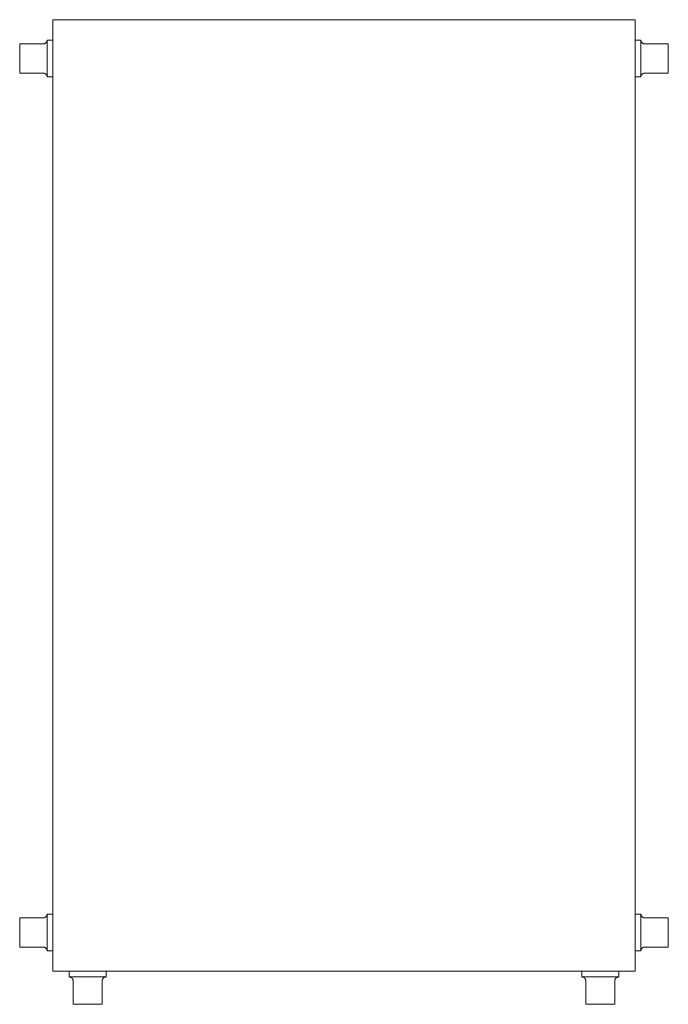
# Model space of a CAD drawing. Units: millimetres. Extents: x 9025 to 23967, y 83 to 9573.
# Drawn here: x 18489 to 18823, y 83 to 590 of the extents above; entities that cross this region are included whole.
import ezdxf

# ---------------------------------------------------------------- set-up
doc = ezdxf.new("R2010")
doc.units = ezdxf.units.MM
doc.layers.add('A59----', color=170, linetype='Continuous', lineweight=9)

# ---------------------------------------------------------------- blocks, each defined once
blk = doc.blocks.new('Radiatorer TF_ Horisontal - TF 4912_32-0-6982-Konvektorer TL 1430')
at = {"layer": 'A59----', "lineweight": 9}
for p, q in [((28222.14, 590), (28522.14, 590)), ((28222.14, 590), (28222.14, 100)), ((28522.14, 590), (28522.14, 100)), ((28522.14, 100), (28222.14, 100))]:
    blk.add_line(p, q, dxfattribs=at)
at = {"layer": 'A59----'}
for p, q in [((28218.65, 578.09), (28218.65, 578.09)), ((28219.24, 579.5), (28219.24, 560.5)), ((28222.14, 579.5), (28219.24, 579.5)), ((28525.04, 579.5), (28522.14, 579.5)), ((28525.04, 560.5), (28525.04, 579.5)), ((28525.62, 578.09), (28525.62, 578.09)), ((28205.14, 577.5), (28205.14, 562.5)), ((28217.24, 577.5), (28205.14, 577.5)), ((28539.14, 577.5), (28527.04, 577.5)), ((28539.14, 562.5), (28539.14, 577.5)), ((28205.14, 562.5), (28217.24, 562.5)), ((28218.65, 561.91), (28218.65, 561.91)), ((28219.24, 560.5), (28222.14, 560.5)), ((28522.14, 560.5), (28525.04, 560.5)), ((28525.62, 561.91), (28525.62, 561.91)), ((28527.04, 562.5), (28539.14, 562.5)), ((28205.14, 127.5), (28205.14, 112.5)), ((28217.24, 127.5), (28205.14, 127.5)), ((28218.65, 128.09), (28218.65, 128.09)), ((28219.24, 129.5), (28219.24, 110.5)), ((28222.14, 129.5), (28219.24, 129.5)), ((28525.04, 129.5), (28522.14, 129.5)), ((28525.04, 110.5), (28525.04, 129.5)), ((28525.62, 128.09), (28525.62, 128.09)), ((28539.14, 127.5), (28527.04, 127.5)), ((28539.14, 112.5), (28539.14, 127.5)), ((28205.14, 112.5), (28217.24, 112.5)), ((28218.65, 111.91), (28218.65, 111.91)), ((28525.62, 111.91), (28525.62, 111.91)), ((28527.04, 112.5), (28539.14, 112.5)), ((28219.24, 110.5), (28222.14, 110.5)), ((28522.14, 110.5), (28525.04, 110.5)), ((28230.64, 100), (28230.64, 97.1)), ((28230.64, 97.1), (28240.14, 97.1)), ((28240.14, 97.1), (28249.64, 97.1)), ((28249.64, 97.1), (28249.64, 100)), ((28494.64, 100), (28494.64, 97.1)), ((28494.64, 97.1), (28504.14, 97.1)), ((28504.14, 97.1), (28513.64, 97.1)), ((28513.64, 97.1), (28513.64, 100)), ((28232.64, 95.1), (28232.64, 83)), ((28247.64, 83), (28247.64, 95.1)), ((28496.64, 95.1), (28496.64, 83)), ((28511.64, 83), (28511.64, 95.1)), ((28232.64, 83), (28240.14, 83)), ((28240.14, 83), (28247.64, 83)), ((28496.64, 83), (28504.14, 83)), ((28504.14, 83), (28511.64, 83))]:
    blk.add_line(p, q, dxfattribs=at)
for points in [[(28217.24, 577.5), (28217.32, 577.5), (28217.4, 577.51), (28217.48, 577.51), (28217.56, 577.53), (28217.64, 577.54), (28217.71, 577.56), (28217.79, 577.58), (28217.87, 577.6), (28217.94, 577.63), (28218.02, 577.66), (28218.09, 577.69), (28218.16, 577.73), (28218.23, 577.76), (28218.3, 577.81), (28218.37, 577.85), (28218.43, 577.9), (28218.5, 577.94), (28218.56, 578), (28218.62, 578.05), (28218.65, 578.09)], [(28218.65, 578.09), (28218.67, 578.11), (28218.73, 578.17), (28218.78, 578.23), (28218.83, 578.29), (28218.88, 578.35), (28218.92, 578.42), (28218.96, 578.49), (28219, 578.56), (28219.04, 578.63), (28219.07, 578.7), (28219.1, 578.78), (28219.13, 578.85), (28219.15, 578.93), (28219.18, 579), (28219.19, 579.08), (28219.21, 579.16), (28219.22, 579.24), (28219.23, 579.32), (28219.24, 579.4), (28219.24, 579.48), (28219.24, 579.5)], [(28525.04, 579.5), (28525.04, 579.42), (28525.04, 579.34), (28525.05, 579.26), (28525.06, 579.18), (28525.08, 579.1), (28525.1, 579.02), (28525.12, 578.95), (28525.14, 578.87), (28525.17, 578.8), (28525.2, 578.72), (28525.23, 578.65), (28525.26, 578.58), (28525.3, 578.51), (28525.34, 578.44), (28525.39, 578.37), (28525.43, 578.31), (28525.48, 578.24), (28525.53, 578.18), (28525.59, 578.12), (28525.62, 578.09)], [(28525.62, 578.09), (28525.64, 578.07), (28525.7, 578.01), (28525.76, 577.96), (28525.83, 577.91), (28525.89, 577.86), (28525.96, 577.82), (28526.03, 577.78), (28526.1, 577.74), (28526.17, 577.7), (28526.24, 577.67), (28526.31, 577.64), (28526.39, 577.61), (28526.46, 577.58), (28526.54, 577.56), (28526.62, 577.54), (28526.7, 577.53), (28526.78, 577.52), (28526.86, 577.51), (28526.94, 577.5), (28527.02, 577.5), (28527.04, 577.5)], [(28218.65, 561.91), (28218.63, 561.93), (28218.57, 561.99), (28218.51, 562.04), (28218.45, 562.09), (28218.39, 562.14), (28218.32, 562.18), (28218.25, 562.22), (28218.18, 562.26), (28218.11, 562.3), (28218.04, 562.33), (28217.96, 562.36), (28217.89, 562.39), (28217.81, 562.42), (28217.73, 562.44), (28217.66, 562.46), (28217.58, 562.47), (28217.5, 562.48), (28217.42, 562.49), (28217.34, 562.5), (28217.26, 562.5), (28217.24, 562.5)], [(28219.24, 560.5), (28219.24, 560.58), (28219.23, 560.66), (28219.22, 560.74), (28219.21, 560.82), (28219.2, 560.9), (28219.18, 560.98), (28219.16, 561.05), (28219.14, 561.13), (28219.11, 561.2), (28219.08, 561.28), (28219.05, 561.35), (28219.01, 561.42), (28218.97, 561.49), (28218.93, 561.56), (28218.89, 561.63), (28218.84, 561.69), (28218.79, 561.76), (28218.74, 561.82), (28218.69, 561.88), (28218.65, 561.91)], [(28525.62, 561.91), (28525.6, 561.89), (28525.55, 561.83), (28525.5, 561.77), (28525.45, 561.71), (28525.4, 561.65), (28525.36, 561.58), (28525.31, 561.51), (28525.27, 561.44), (28525.24, 561.37), (28525.2, 561.3), (28525.17, 561.22), (28525.15, 561.15), (28525.12, 561.07), (28525.1, 561), (28525.08, 560.92), (28525.07, 560.84), (28525.06, 560.76), (28525.05, 560.68), (28525.04, 560.6), (28525.04, 560.52), (28525.04, 560.5)], [(28527.04, 562.5), (28526.96, 562.5), (28526.88, 562.49), (28526.8, 562.49), (28526.72, 562.47), (28526.64, 562.46), (28526.56, 562.44), (28526.49, 562.42), (28526.41, 562.4), (28526.33, 562.37), (28526.26, 562.34), (28526.19, 562.31), (28526.11, 562.27), (28526.04, 562.24), (28525.98, 562.19), (28525.91, 562.15), (28525.84, 562.1), (28525.78, 562.06), (28525.72, 562), (28525.66, 561.95), (28525.62, 561.91)], [(28217.24, 127.5), (28217.32, 127.5), (28217.4, 127.51), (28217.48, 127.51), (28217.56, 127.53), (28217.64, 127.54), (28217.71, 127.56), (28217.79, 127.58), (28217.87, 127.6), (28217.94, 127.63), (28218.02, 127.66), (28218.09, 127.69), (28218.16, 127.73), (28218.23, 127.76), (28218.3, 127.81), (28218.37, 127.85), (28218.43, 127.9), (28218.5, 127.94), (28218.56, 128), (28218.62, 128.05), (28218.65, 128.09)], [(28218.65, 128.09), (28218.67, 128.11), (28218.73, 128.17), (28218.78, 128.23), (28218.83, 128.29), (28218.88, 128.35), (28218.92, 128.42), (28218.96, 128.49), (28219, 128.56), (28219.04, 128.63), (28219.07, 128.7), (28219.1, 128.78), (28219.13, 128.85), (28219.15, 128.93), (28219.18, 129), (28219.19, 129.08), (28219.21, 129.16), (28219.22, 129.24), (28219.23, 129.32), (28219.24, 129.4), (28219.24, 129.48), (28219.24, 129.5)], [(28525.04, 129.5), (28525.04, 129.42), (28525.04, 129.34), (28525.05, 129.26), (28525.06, 129.18), (28525.08, 129.1), (28525.1, 129.02), (28525.12, 128.95), (28525.14, 128.87), (28525.17, 128.8), (28525.2, 128.72), (28525.23, 128.65), (28525.26, 128.58), (28525.3, 128.51), (28525.34, 128.44), (28525.39, 128.37), (28525.43, 128.31), (28525.48, 128.24), (28525.53, 128.18), (28525.59, 128.12), (28525.62, 128.09)], [(28525.62, 128.09), (28525.64, 128.07), (28525.7, 128.01), (28525.76, 127.96), (28525.83, 127.91), (28525.89, 127.86), (28525.96, 127.82), (28526.03, 127.78), (28526.1, 127.74), (28526.17, 127.7), (28526.24, 127.67), (28526.31, 127.64), (28526.39, 127.61), (28526.46, 127.58), (28526.54, 127.56), (28526.62, 127.54), (28526.7, 127.53), (28526.78, 127.52), (28526.86, 127.51), (28526.94, 127.5), (28527.02, 127.5), (28527.04, 127.5)], [(28218.65, 111.91), (28218.63, 111.93), (28218.57, 111.99), (28218.51, 112.04), (28218.45, 112.09), (28218.39, 112.14), (28218.32, 112.18), (28218.25, 112.22), (28218.18, 112.26), (28218.11, 112.3), (28218.04, 112.33), (28217.96, 112.36), (28217.89, 112.39), (28217.81, 112.42), (28217.73, 112.44), (28217.66, 112.46), (28217.58, 112.47), (28217.5, 112.48), (28217.42, 112.49), (28217.34, 112.5), (28217.26, 112.5), (28217.24, 112.5)], [(28219.24, 110.5), (28219.24, 110.58), (28219.23, 110.66), (28219.22, 110.74), (28219.21, 110.82), (28219.2, 110.9), (28219.18, 110.98), (28219.16, 111.05), (28219.14, 111.13), (28219.11, 111.2), (28219.08, 111.28), (28219.05, 111.35), (28219.01, 111.42), (28218.97, 111.49), (28218.93, 111.56), (28218.89, 111.63), (28218.84, 111.69), (28218.79, 111.76), (28218.74, 111.82), (28218.69, 111.88), (28218.65, 111.91)], [(28525.62, 111.91), (28525.6, 111.89), (28525.55, 111.83), (28525.5, 111.77), (28525.45, 111.71), (28525.4, 111.65), (28525.36, 111.58), (28525.31, 111.51), (28525.27, 111.44), (28525.24, 111.37), (28525.2, 111.3), (28525.17, 111.22), (28525.15, 111.15), (28525.12, 111.07), (28525.1, 111), (28525.08, 110.92), (28525.07, 110.84), (28525.06, 110.76), (28525.05, 110.68), (28525.04, 110.6), (28525.04, 110.52), (28525.04, 110.5)], [(28527.04, 112.5), (28526.96, 112.5), (28526.88, 112.49), (28526.8, 112.49), (28526.72, 112.47), (28526.64, 112.46), (28526.56, 112.44), (28526.49, 112.42), (28526.41, 112.4), (28526.33, 112.37), (28526.26, 112.34), (28526.19, 112.31), (28526.11, 112.27), (28526.04, 112.24), (28525.98, 112.19), (28525.91, 112.15), (28525.84, 112.1), (28525.78, 112.06), (28525.72, 112), (28525.66, 111.95), (28525.62, 111.91)], [(28232.64, 95.1), (28232.64, 95.18), (28232.63, 95.26), (28232.62, 95.34), (28232.61, 95.42), (28232.6, 95.5), (28232.58, 95.58), (28232.56, 95.65), (28232.54, 95.73), (28232.51, 95.8), (28232.48, 95.88), (28232.45, 95.95), (28232.41, 96.02), (28232.37, 96.09), (28232.33, 96.16), (28232.29, 96.23), (28232.24, 96.29), (28232.19, 96.36), (28232.14, 96.42), (28232.09, 96.48), (28232.03, 96.53), (28231.97, 96.59), (28231.91, 96.64), (28231.85, 96.69), (28231.79, 96.74), (28231.72, 96.78), (28231.65, 96.82), (28231.58, 96.86), (28231.51, 96.9), (28231.44, 96.93), (28231.36, 96.96), (28231.29, 96.99), (28231.21, 97.02), (28231.13, 97.04), (28231.06, 97.06), (28230.98, 97.07), (28230.9, 97.08), (28230.82, 97.09), (28230.74, 97.1), (28230.66, 97.1), (28230.64, 97.1)], [(28249.64, 97.1), (28249.56, 97.1), (28249.48, 97.09), (28249.4, 97.09), (28249.32, 97.07), (28249.24, 97.06), (28249.16, 97.04), (28249.09, 97.02), (28249.01, 97), (28248.93, 96.97), (28248.86, 96.94), (28248.79, 96.91), (28248.71, 96.87), (28248.64, 96.84), (28248.58, 96.79), (28248.51, 96.75), (28248.44, 96.7), (28248.38, 96.66), (28248.32, 96.6), (28248.26, 96.55), (28248.2, 96.49), (28248.15, 96.43), (28248.1, 96.37), (28248.05, 96.31), (28248, 96.25), (28247.96, 96.18), (28247.91, 96.11), (28247.87, 96.04), (28247.84, 95.97), (28247.8, 95.9), (28247.77, 95.82), (28247.75, 95.75), (28247.72, 95.67), (28247.7, 95.6), (28247.68, 95.52), (28247.67, 95.44), (28247.66, 95.36), (28247.65, 95.28), (28247.64, 95.2), (28247.64, 95.12), (28247.64, 95.1)], [(28496.64, 95.1), (28496.64, 95.18), (28496.63, 95.26), (28496.62, 95.34), (28496.61, 95.42), (28496.6, 95.5), (28496.58, 95.58), (28496.56, 95.65), (28496.54, 95.73), (28496.51, 95.8), (28496.48, 95.88), (28496.45, 95.95), (28496.41, 96.02), (28496.37, 96.09), (28496.33, 96.16), (28496.29, 96.23), (28496.24, 96.29), (28496.19, 96.36), (28496.14, 96.42), (28496.09, 96.48), (28496.03, 96.53), (28495.97, 96.59), (28495.91, 96.64), (28495.85, 96.69), (28495.79, 96.74), (28495.72, 96.78), (28495.65, 96.82), (28495.58, 96.86), (28495.51, 96.9), (28495.44, 96.93), (28495.36, 96.96), (28495.29, 96.99), (28495.21, 97.02), (28495.13, 97.04), (28495.06, 97.06), (28494.98, 97.07), (28494.9, 97.08), (28494.82, 97.09), (28494.74, 97.1), (28494.66, 97.1), (28494.64, 97.1)], [(28513.64, 97.1), (28513.56, 97.1), (28513.48, 97.09), (28513.4, 97.09), (28513.32, 97.07), (28513.24, 97.06), (28513.16, 97.04), (28513.09, 97.02), (28513.01, 97), (28512.93, 96.97), (28512.86, 96.94), (28512.79, 96.91), (28512.71, 96.87), (28512.64, 96.84), (28512.58, 96.79), (28512.51, 96.75), (28512.44, 96.7), (28512.38, 96.66), (28512.32, 96.6), (28512.26, 96.55), (28512.2, 96.49), (28512.15, 96.43), (28512.1, 96.37), (28512.05, 96.31), (28512, 96.25), (28511.96, 96.18), (28511.91, 96.11), (28511.87, 96.04), (28511.84, 95.97), (28511.8, 95.9), (28511.77, 95.82), (28511.75, 95.75), (28511.72, 95.67), (28511.7, 95.6), (28511.68, 95.52), (28511.67, 95.44), (28511.66, 95.36), (28511.65, 95.28), (28511.64, 95.2), (28511.64, 95.12), (28511.64, 95.1)]]:
    blk.add_lwpolyline(points, dxfattribs=at)

msp = doc.modelspace()

# ---------------------------------------------------------------- block references
at = {"layer": 'A59----'}
msp.add_blockref('Radiatorer TF_ Horisontal - TF 4912_32-0-6982-Konvektorer TL 1430', (-9716.39, 0), dxfattribs=at)

doc.saveas('drawing.dxf')
